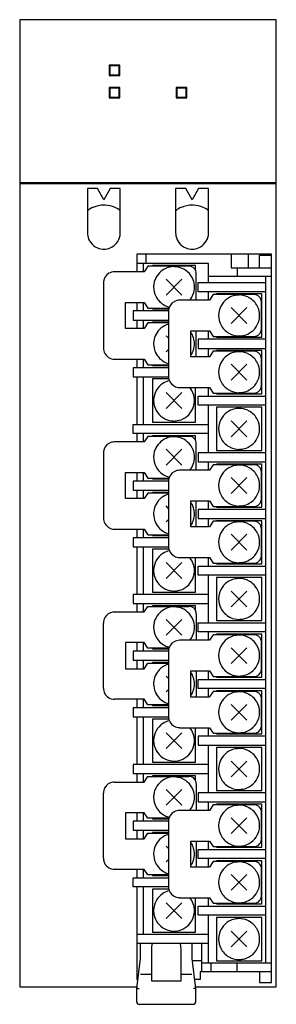
# Model space of a CAD drawing. Extents: x 0 to 35, y 0 to 132.
import ezdxf

# ---------------------------------------------------------------- set-up
doc = ezdxf.new("R2010")
doc.units = 0
doc.layers.add('DEFAULT_255_2_778', color=255, linetype='CONTINUOUS')

msp = doc.modelspace()

# ---------------------------------------------------------------- linework, layer by layer
at = {"layer": 'DEFAULT_255_2_778'}
for p, q in [((34.71, 132.11), (0.21, 132.11)), ((0.21, 132.11), (0.21, 2.11)), ((34.71, 2.11), (34.71, 132.11)), ((13.69, 126.01), (12.24, 126.01)), ((12.24, 126.01), (12.24, 124.61)), ((13.59, 125.91), (12.34, 125.91)), ((12.34, 125.91), (12.34, 124.71)), ((13.59, 124.71), (13.59, 125.91)), ((13.69, 124.61), (13.69, 126.01)), ((12.24, 124.61), (13.69, 124.61)), ((12.34, 124.71), (13.59, 124.71)), ((13.69, 123.01), (12.24, 123.01)), ((12.24, 123.01), (12.24, 121.61)), ((13.59, 122.91), (12.34, 122.91)), ((12.34, 122.91), (12.34, 121.71)), ((13.59, 121.71), (13.59, 122.91)), ((13.69, 121.61), (13.69, 123.01)), ((22.69, 123.01), (21.24, 123.01)), ((21.24, 123.01), (21.24, 121.61)), ((22.59, 122.91), (21.34, 122.91)), ((21.34, 122.91), (21.34, 121.71)), ((22.59, 121.71), (22.59, 122.91)), ((22.69, 121.61), (22.69, 123.01)), ((12.24, 121.61), (13.69, 121.61)), ((12.34, 121.71), (13.59, 121.71)), ((21.24, 121.61), (22.69, 121.61)), ((21.34, 121.71), (22.59, 121.71)), ((0.21, 110.21), (34.71, 110.21)), ((0.21, 110.11), (34.71, 110.11)), ((10.68, 109.41), (9.31, 109.41)), ((9.31, 109.41), (9.31, 103.48)), ((11.53, 107.91), (10.68, 109.41)), ((12.38, 109.41), (11.53, 107.91)), ((13.74, 109.41), (12.38, 109.41)), ((13.74, 103.48), (13.74, 109.41)), ((22.55, 109.41), (21.18, 109.41)), ((21.18, 109.41), (21.18, 103.48)), ((23.4, 107.91), (22.55, 109.41)), ((24.25, 109.41), (23.4, 107.91)), ((25.61, 109.41), (24.25, 109.41)), ((25.61, 103.48), (25.61, 109.41)), ((34.06, 100.58), (15.96, 100.58)), ((15.96, 100.58), (15.96, 98.22)), ((25.61, 99.36), (15.96, 99.36)), ((16.86, 98.22), (16.86, 99.36)), ((17.16, 100.58), (17.16, 99.36)), ((25.61, 96.77), (25.61, 99.36)), ((28.66, 100.58), (28.66, 98.78)), ((30.96, 98.78), (30.96, 100.58)), ((32.46, 98.78), (32.46, 100.48)), ((32.46, 100.48), (34.06, 100.48)), ((34.06, 2.71), (34.06, 100.58)), ((16.96, 98.22), (12.96, 98.22)), ((17.46, 98.97), (16.96, 98.22)), ((22.96, 98.97), (17.46, 98.97)), ((23.86, 99.06), (18.06, 99.06)), ((18.06, 99.06), (18.06, 98.97)), ((23.86, 98.41), (23.86, 99.06)), ((23.96, 94.41), (23.96, 97.97)), ((28.66, 98.78), (34.06, 98.78)), ((29.46, 98.78), (29.46, 97.58)), ((11.46, 96.72), (11.46, 87.98)), ((22.02, 95.1), (19.9, 97.23)), ((19.9, 95.1), (22.02, 97.23)), ((24.21, 95.55), (24.21, 96.77)), ((24.21, 96.77), (33.26, 96.77)), ((34.06, 97.58), (25.61, 97.58)), ((33.26, 97.58), (33.26, 5.33)), ((33.26, 95.55), (24.21, 95.55)), ((25.61, 94.41), (25.61, 95.55)), ((14.46, 90.6), (14.46, 94.1)), ((14.46, 94.1), (16.96, 94.1)), ((15.96, 94.1), (15.96, 92.96)), ((16.86, 92.96), (16.86, 94.1)), ((16.96, 94.1), (17.46, 93.35)), ((25.71, 94.41), (21.71, 94.41)), ((26.21, 95.16), (25.71, 94.41)), ((31.71, 95.16), (26.21, 95.16)), ((32.76, 95.25), (26.66, 95.25)), ((26.66, 95.25), (26.66, 95.16)), ((32.71, 90.54), (32.71, 94.16)), ((32.76, 89.45), (32.76, 95.25)), ((20.21, 92.96), (15.46, 92.96)), ((15.46, 92.96), (15.46, 91.74)), ((17.46, 93.35), (20.28, 93.35)), ((18.06, 93.35), (18.06, 93.26)), ((18.06, 93.26), (20.25, 93.26)), ((20.21, 92.91), (20.21, 84.17)), ((30.77, 91.29), (28.65, 93.42)), ((28.65, 91.29), (30.77, 93.42)), ((15.46, 91.74), (20.21, 91.74)), ((15.96, 91.74), (15.96, 90.6)), ((16.86, 90.6), (16.86, 91.74)), ((17.46, 91.35), (16.96, 90.6)), ((20.21, 91.35), (17.46, 91.35)), ((20.21, 91.44), (18.06, 91.44)), ((18.06, 91.44), (18.06, 91.35)), ((26.96, 92.35), (26.96, 92.35)), ((16.96, 90.6), (14.46, 90.6)), ((23.21, 86.79), (23.21, 90.29)), ((23.21, 90.29), (25.71, 90.29)), ((23.96, 86.79), (23.96, 90.29)), ((25.61, 89.15), (25.61, 90.29)), ((25.71, 90.29), (26.21, 89.54)), ((20.21, 89.29), (19.9, 89.61)), ((33.26, 89.15), (24.21, 89.15)), ((24.21, 89.15), (24.21, 87.93)), ((26.21, 89.54), (31.71, 89.54)), ((26.66, 89.54), (26.66, 89.45)), ((26.66, 89.45), (32.76, 89.45)), ((19.9, 87.48), (20.21, 87.79)), ((24.21, 87.93), (33.26, 87.93)), ((25.61, 86.79), (25.61, 87.93)), ((26.21, 87.55), (25.71, 86.8)), ((31.71, 87.55), (26.21, 87.55)), ((32.76, 87.63), (26.66, 87.63)), ((26.66, 87.63), (26.66, 87.54)), ((32.76, 81.83), (32.76, 87.63)), ((12.96, 86.48), (16.96, 86.48)), ((15.96, 86.48), (15.96, 85.34)), ((16.86, 85.34), (16.86, 86.48)), ((16.96, 86.48), (17.46, 85.73)), ((25.71, 86.79), (23.21, 86.79)), ((32.71, 82.92), (32.71, 86.55)), ((20.21, 85.34), (15.46, 85.34)), ((15.46, 85.34), (15.46, 84.12)), ((17.46, 85.73), (20.21, 85.73)), ((18.06, 85.73), (18.06, 85.64)), ((18.06, 85.64), (20.21, 85.64)), ((26.96, 84.73), (26.96, 84.73)), ((30.77, 83.67), (28.65, 85.8)), ((28.65, 83.67), (30.77, 85.8)), ((15.46, 84.12), (20.21, 84.12)), ((15.96, 84.12), (15.96, 77.72)), ((16.86, 77.72), (16.86, 84.12)), ((20.25, 83.82), (18.06, 83.82)), ((18.06, 83.82), (18.06, 78.02)), ((21.71, 82.67), (25.71, 82.67)), ((23.86, 78.02), (23.86, 82.67)), ((25.61, 81.53), (25.61, 82.67)), ((25.71, 82.67), (26.21, 81.92)), ((22.02, 79.86), (19.9, 81.99)), ((19.9, 79.86), (22.02, 81.99)), ((24.21, 80.31), (24.21, 81.53)), ((24.21, 81.53), (33.26, 81.53)), ((26.21, 81.92), (31.71, 81.92)), ((26.66, 81.92), (26.66, 81.83)), ((26.66, 81.83), (32.76, 81.83)), ((33.26, 80.31), (24.21, 80.31)), ((25.61, 73.91), (25.61, 80.31)), ((32.76, 80.01), (26.66, 80.01)), ((26.66, 80.01), (26.66, 74.21)), ((32.76, 74.21), (32.76, 80.01)), ((30.77, 76.05), (28.65, 78.18)), ((28.65, 76.05), (30.77, 78.18)), ((15.46, 76.5), (15.46, 77.72)), ((15.46, 77.72), (25.61, 77.72)), ((18.06, 78.02), (23.86, 78.02)), ((26.96, 77.11), (26.96, 77.11)), ((25.61, 76.5), (15.46, 76.5)), ((15.96, 76.5), (15.96, 75.36)), ((16.86, 75.36), (16.86, 76.5)), ((17.46, 76.11), (16.96, 75.36)), ((22.96, 76.11), (17.46, 76.11)), ((23.86, 76.2), (18.06, 76.2)), ((18.06, 76.2), (18.06, 76.11)), ((23.86, 75.55), (23.86, 76.2)), ((16.96, 75.36), (12.96, 75.36)), ((22.02, 72.24), (19.9, 74.37)), ((19.9, 72.24), (22.02, 74.37)), ((23.96, 71.55), (23.96, 75.11)), ((26.66, 74.21), (32.76, 74.21)), ((11.46, 73.86), (11.46, 65.12)), ((33.26, 73.91), (24.21, 73.91)), ((24.21, 73.91), (24.21, 72.69)), ((25.71, 71.55), (21.71, 71.55)), ((24.21, 72.69), (33.26, 72.69)), ((25.61, 71.55), (25.61, 72.69)), ((26.21, 72.3), (25.71, 71.55)), ((31.71, 72.3), (26.21, 72.3)), ((32.76, 72.39), (26.66, 72.39)), ((26.66, 72.39), (26.66, 72.3)), ((32.76, 66.59), (32.76, 72.39)), ((14.46, 67.74), (14.46, 71.24)), ((14.46, 71.24), (16.96, 71.24)), ((15.96, 71.24), (15.96, 70.1)), ((16.86, 70.1), (16.86, 71.24)), ((16.96, 71.24), (17.46, 70.49)), ((17.46, 70.49), (20.28, 70.49)), ((18.06, 70.49), (18.06, 70.4)), ((18.06, 70.4), (20.25, 70.4)), ((30.77, 68.43), (28.65, 70.56)), ((28.65, 68.43), (30.77, 70.56)), ((32.71, 67.68), (32.71, 71.3)), ((20.21, 70.1), (15.46, 70.1)), ((15.46, 70.1), (15.46, 68.88)), ((15.46, 68.88), (20.21, 68.88)), ((15.96, 68.88), (15.96, 67.74)), ((16.86, 67.74), (16.86, 68.88)), ((20.21, 70.05), (20.21, 61.31)), ((26.96, 69.49), (26.96, 69.49)), ((16.96, 67.74), (14.46, 67.74)), ((17.46, 68.49), (16.96, 67.74)), ((20.21, 68.49), (17.46, 68.49)), ((20.21, 68.58), (18.06, 68.58)), ((18.06, 68.58), (18.06, 68.49)), ((20.21, 66.43), (19.9, 66.75)), ((23.21, 63.93), (23.21, 67.43)), ((23.21, 67.43), (25.71, 67.43)), ((23.96, 63.93), (23.96, 67.43)), ((33.26, 66.29), (24.21, 66.29)), ((24.21, 66.29), (24.21, 65.07)), ((25.61, 66.29), (25.61, 67.43)), ((25.71, 67.43), (26.21, 66.68)), ((26.21, 66.68), (31.71, 66.68)), ((26.66, 66.68), (26.66, 66.59)), ((26.66, 66.59), (32.76, 66.59)), ((19.9, 64.62), (20.21, 64.93)), ((24.21, 65.07), (33.26, 65.07)), ((25.61, 63.93), (25.61, 65.07)), ((12.96, 63.62), (16.96, 63.62)), ((15.96, 63.62), (15.96, 62.48)), ((16.86, 62.48), (16.86, 63.62)), ((16.96, 63.62), (17.46, 62.87)), ((25.71, 63.93), (23.21, 63.93)), ((26.21, 64.69), (25.71, 63.94)), ((31.71, 64.69), (26.21, 64.69)), ((32.76, 64.77), (26.66, 64.77)), ((26.66, 64.77), (26.66, 64.68)), ((32.71, 60.06), (32.71, 63.69)), ((32.76, 58.97), (32.76, 64.77)), ((20.21, 62.48), (15.46, 62.48)), ((15.46, 62.48), (15.46, 61.26)), ((17.46, 62.87), (20.21, 62.87)), ((18.06, 62.87), (18.06, 62.78)), ((18.06, 62.78), (20.21, 62.78)), ((30.77, 60.81), (28.65, 62.94)), ((28.65, 60.81), (30.77, 62.94)), ((15.46, 61.26), (20.21, 61.26)), ((15.96, 61.26), (15.96, 54.86)), ((16.86, 54.86), (16.86, 61.26)), ((20.25, 60.96), (18.06, 60.96)), ((18.06, 60.96), (18.06, 55.16)), ((26.96, 61.87), (26.96, 61.87)), ((21.71, 59.81), (25.71, 59.81)), ((23.86, 55.16), (23.86, 59.81)), ((25.61, 58.67), (25.61, 59.81)), ((25.71, 59.81), (26.21, 59.06)), ((22.02, 57), (19.9, 59.13)), ((19.9, 57), (22.02, 59.13)), ((24.21, 57.45), (24.21, 58.67)), ((24.21, 58.67), (33.26, 58.67)), ((26.21, 59.06), (31.71, 59.06)), ((26.66, 59.06), (26.66, 58.97)), ((26.66, 58.97), (32.76, 58.97)), ((33.26, 57.45), (24.21, 57.45)), ((25.61, 51.05), (25.61, 57.45)), ((32.76, 57.15), (26.66, 57.15)), ((26.66, 57.15), (26.66, 51.35)), ((32.76, 51.35), (32.76, 57.15)), ((25.61, 54.86), (15.46, 54.86)), ((15.46, 54.86), (15.46, 53.64)), ((18.06, 55.16), (23.86, 55.16)), ((30.77, 53.19), (28.65, 55.32)), ((28.65, 53.19), (30.77, 55.32)), ((15.46, 53.64), (25.61, 53.64)), ((15.96, 53.64), (15.96, 52.5)), ((16.86, 52.5), (16.86, 53.64)), ((16.96, 52.5), (17.46, 53.25)), ((17.46, 53.25), (22.96, 53.25)), ((23.86, 53.34), (18.06, 53.34)), ((18.06, 53.34), (18.06, 53.25)), ((23.86, 52.69), (23.86, 53.34)), ((26.96, 54.25), (26.96, 54.25)), ((12.96, 52.5), (16.96, 52.5)), ((23.96, 52.25), (23.96, 48.69)), ((11.46, 42.26), (11.46, 51)), ((22.02, 49.38), (19.9, 51.51)), ((19.9, 49.38), (22.02, 51.51)), ((24.21, 49.83), (24.21, 51.05)), ((24.21, 51.05), (33.26, 51.05)), ((26.66, 51.35), (32.76, 51.35)), ((33.26, 49.83), (24.21, 49.83)), ((25.61, 48.69), (25.61, 49.83)), ((26.21, 49.44), (25.71, 48.69)), ((31.71, 49.44), (26.21, 49.44)), ((32.76, 49.53), (26.66, 49.53)), ((26.66, 49.53), (26.66, 49.44)), ((32.76, 43.73), (32.76, 49.53)), ((16.96, 48.38), (14.46, 48.38)), ((14.46, 48.38), (14.46, 44.88)), ((15.96, 48.38), (15.96, 47.24)), ((16.86, 47.24), (16.86, 48.38)), ((17.46, 47.63), (16.96, 48.38)), ((25.71, 48.69), (21.71, 48.69)), ((30.77, 45.57), (28.65, 47.7)), ((28.65, 45.57), (30.77, 47.7)), ((32.71, 44.82), (32.71, 48.44)), ((20.21, 47.24), (15.46, 47.24)), ((15.46, 47.24), (15.46, 46.02)), ((20.28, 47.63), (17.46, 47.63)), ((18.06, 47.63), (18.06, 47.54)), ((18.06, 47.54), (20.25, 47.54)), ((20.21, 47.19), (20.21, 38.45)), ((26.96, 46.63), (26.96, 46.63)), ((15.46, 46.02), (20.21, 46.02)), ((15.96, 46.02), (15.96, 44.88)), ((16.86, 44.88), (16.86, 46.02)), ((16.96, 44.88), (17.46, 45.63)), ((17.46, 45.63), (20.21, 45.63)), ((20.21, 45.72), (18.06, 45.72)), ((18.06, 45.72), (18.06, 45.63)), ((14.46, 44.88), (16.96, 44.88)), ((20.21, 43.57), (19.9, 43.89)), ((23.21, 41.07), (23.21, 44.57)), ((23.21, 44.57), (25.71, 44.57)), ((23.96, 44.57), (23.96, 41.07)), ((25.61, 43.43), (25.61, 44.57)), ((25.71, 44.57), (26.21, 43.82)), ((26.21, 43.82), (31.71, 43.82)), ((26.66, 43.82), (26.66, 43.73)), ((26.66, 43.73), (32.76, 43.73)), ((24.21, 42.21), (24.21, 43.43)), ((24.21, 43.43), (33.26, 43.43)), ((19.9, 41.76), (20.21, 42.07)), ((25.71, 41.07), (23.21, 41.07)), ((33.26, 42.21), (24.21, 42.21)), ((25.61, 41.07), (25.61, 42.21)), ((26.21, 41.83), (25.71, 41.08)), ((31.71, 41.83), (26.21, 41.83)), ((32.76, 41.91), (26.66, 41.91)), ((26.66, 41.91), (26.66, 41.82)), ((32.76, 36.11), (32.76, 41.91)), ((16.96, 40.76), (12.96, 40.76)), ((15.96, 40.76), (15.96, 39.62)), ((16.86, 39.62), (16.86, 40.76)), ((17.46, 40.01), (16.96, 40.76)), ((20.21, 40.01), (17.46, 40.01)), ((18.06, 40.01), (18.06, 39.92)), ((18.06, 39.92), (20.21, 39.92)), ((30.77, 37.95), (28.65, 40.08)), ((28.65, 37.95), (30.77, 40.08)), ((32.71, 37.2), (32.71, 40.83)), ((20.21, 39.62), (15.46, 39.62)), ((15.46, 39.62), (15.46, 38.4)), ((15.46, 38.4), (20.21, 38.4)), ((15.96, 38.4), (15.96, 32)), ((16.86, 32), (16.86, 38.4)), ((26.96, 39.01), (26.96, 39.01)), ((20.25, 38.1), (18.06, 38.1)), ((18.06, 38.1), (18.06, 32.3)), ((22.02, 34.14), (19.9, 36.27)), ((19.9, 34.14), (22.02, 36.27)), ((21.71, 36.95), (25.71, 36.95)), ((23.86, 32.3), (23.86, 36.95)), ((33.26, 35.81), (24.21, 35.81)), ((24.21, 35.81), (24.21, 34.59)), ((25.61, 35.81), (25.61, 36.95)), ((25.71, 36.95), (26.21, 36.2)), ((26.21, 36.2), (31.71, 36.2)), ((26.66, 36.2), (26.66, 36.11)), ((26.66, 36.11), (32.76, 36.11)), ((24.21, 34.59), (33.26, 34.59)), ((25.61, 28.19), (25.61, 34.59)), ((26.66, 34.29), (26.66, 28.49)), ((32.76, 34.29), (26.66, 34.29)), ((32.76, 28.49), (32.76, 34.29)), ((25.61, 32), (15.46, 32)), ((15.46, 32), (15.46, 30.78)), ((18.06, 32.3), (23.86, 32.3)), ((30.77, 30.33), (28.65, 32.46)), ((28.65, 30.33), (30.77, 32.46)), ((15.46, 30.78), (25.61, 30.78)), ((15.96, 30.78), (15.96, 29.64)), ((16.86, 29.64), (16.86, 30.78)), ((23.86, 30.48), (18.06, 30.48)), ((18.06, 30.48), (18.06, 30.39)), ((23.86, 29.83), (23.86, 30.48)), ((26.96, 31.39), (26.96, 31.39)), ((12.96, 29.64), (16.96, 29.64)), ((16.96, 29.64), (17.46, 30.39)), ((17.46, 30.39), (22.96, 30.39)), ((23.96, 29.39), (23.96, 25.83)), ((11.46, 19.4), (11.46, 28.14)), ((22.02, 26.52), (19.9, 28.65)), ((19.9, 26.52), (22.02, 28.65)), ((33.26, 28.19), (24.21, 28.19)), ((24.21, 28.19), (24.21, 26.97)), ((26.66, 28.49), (32.76, 28.49)), ((24.21, 26.97), (33.26, 26.97)), ((25.61, 25.83), (25.61, 26.97)), ((26.21, 26.58), (25.71, 25.83)), ((31.71, 26.58), (26.21, 26.58)), ((32.76, 26.67), (26.66, 26.67)), ((26.66, 26.67), (26.66, 26.58)), ((32.76, 20.87), (32.76, 26.67)), ((16.96, 25.52), (14.46, 25.52)), ((14.46, 25.52), (14.46, 22.02)), ((15.96, 25.52), (15.96, 24.38)), ((16.86, 24.38), (16.86, 25.52)), ((17.46, 24.77), (16.96, 25.52)), ((25.71, 25.83), (21.71, 25.83)), ((32.71, 21.96), (32.71, 25.58)), ((20.21, 24.38), (15.46, 24.38)), ((15.46, 24.38), (15.46, 23.16)), ((20.28, 24.77), (17.46, 24.77)), ((18.06, 24.77), (18.06, 24.68)), ((18.06, 24.68), (20.25, 24.68)), ((20.21, 24.33), (20.21, 15.59)), ((30.77, 22.71), (28.65, 24.84)), ((28.65, 22.71), (30.77, 24.84)), ((15.46, 23.16), (20.21, 23.16)), ((15.96, 23.16), (15.96, 22.02)), ((16.86, 22.02), (16.86, 23.16)), ((16.96, 22.02), (17.46, 22.77)), ((17.46, 22.77), (20.21, 22.77)), ((20.21, 22.86), (18.06, 22.86)), ((18.06, 22.86), (18.06, 22.77)), ((26.96, 23.77), (26.96, 23.77)), ((14.46, 22.02), (16.96, 22.02)), ((23.21, 18.21), (23.21, 21.71)), ((23.21, 21.71), (25.71, 21.71)), ((23.96, 21.71), (23.96, 18.21)), ((25.61, 20.57), (25.61, 21.71)), ((25.71, 21.71), (26.21, 20.96)), ((20.21, 20.71), (19.9, 21.03)), ((24.21, 19.35), (24.21, 20.57)), ((24.21, 20.57), (33.26, 20.57)), ((26.21, 20.96), (31.71, 20.96)), ((26.66, 20.96), (26.66, 20.87)), ((26.66, 20.87), (32.76, 20.87)), ((19.9, 18.9), (20.21, 19.21)), ((33.26, 19.35), (24.21, 19.35)), ((25.61, 18.21), (25.61, 19.35)), ((26.21, 18.97), (25.71, 18.22)), ((31.71, 18.97), (26.21, 18.97)), ((32.76, 19.05), (26.66, 19.05)), ((26.66, 19.05), (26.66, 18.96)), ((32.76, 13.25), (32.76, 19.05)), ((16.96, 17.9), (12.96, 17.9)), ((15.96, 17.9), (15.96, 16.76)), ((16.86, 16.76), (16.86, 17.9)), ((17.46, 17.15), (16.96, 17.9)), ((25.71, 18.21), (23.21, 18.21)), ((30.77, 15.09), (28.65, 17.22)), ((28.65, 15.09), (30.77, 17.22)), ((32.71, 14.34), (32.71, 17.97)), ((15.46, 15.54), (15.46, 16.76)), ((15.46, 16.76), (20.21, 16.76)), ((20.21, 17.15), (17.46, 17.15)), ((18.06, 17.15), (18.06, 17.06)), ((18.06, 17.06), (20.21, 17.06)), ((26.96, 16.15), (26.96, 16.15)), ((20.21, 15.54), (15.46, 15.54)), ((15.96, 15.54), (15.96, 3.11)), ((16.86, 9.14), (16.86, 15.54)), ((20.25, 15.24), (18.06, 15.24)), ((18.06, 15.24), (18.06, 9.44)), ((22.02, 11.28), (19.9, 13.41)), ((19.9, 11.28), (22.02, 13.41)), ((21.71, 14.09), (25.71, 14.09)), ((23.86, 9.44), (23.86, 14.09)), ((25.61, 12.95), (25.61, 14.09)), ((25.71, 14.09), (26.21, 13.34)), ((26.21, 13.34), (31.71, 13.34)), ((26.66, 13.34), (26.66, 13.25)), ((26.66, 13.25), (32.76, 13.25)), ((24.21, 11.73), (24.21, 12.95)), ((24.21, 12.95), (33.26, 12.95)), ((33.26, 11.73), (24.21, 11.73)), ((25.61, 5.33), (25.61, 11.73)), ((32.76, 11.43), (26.66, 11.43)), ((26.66, 11.43), (26.66, 5.63)), ((32.76, 5.63), (32.76, 11.43)), ((18.06, 9.44), (23.86, 9.44)), ((30.77, 7.47), (28.65, 9.6)), ((28.65, 7.47), (30.77, 9.6)), ((25.61, 9.14), (15.96, 9.14)), ((26.96, 8.53), (26.96, 8.53)), ((25.61, 7.92), (15.96, 7.92)), ((16.46, 5.91), (16.46, 7.92)), ((17.96, 7.14), (17.99, 7.54)), ((17.96, 2.86), (17.96, 7.14)), ((17.99, 7.54), (18.05, 7.92)), ((21.77, 7.92), (21.84, 7.54)), ((21.84, 7.54), (21.86, 7.14)), ((21.86, 7.14), (21.86, 2.86)), ((23.36, 7.92), (23.36, 5.91)), ((24.71, 4.11), (24.71, 7.92)), ((15.96, 1.91), (16.46, 5.92)), ((23.36, 5.92), (23.86, 1.91)), ((24.71, 5.63), (23.4, 5.63)), ((24.71, 5.33), (34.06, 5.33)), ((25.91, 5.33), (25.91, 4.11)), ((26.66, 5.63), (32.76, 5.63)), ((29.46, 4.11), (29.46, 5.33)), ((34.06, 4.11), (24.46, 4.11)), ((24.46, 4.11), (24.46, 3.11)), ((32.46, 4.11), (32.46, 2.71)), ((15.96, 3.11), (16.11, 3.11)), ((17.96, 3.76), (16.46, 3.76)), ((21.86, 2.86), (17.96, 2.86)), ((23.37, 3.76), (21.86, 3.76)), ((24.46, 3.11), (23.71, 3.11)), ((32.46, 2.71), (34.06, 2.71)), ((0.21, 2.11), (15.99, 2.11)), ((15.96, 2.11), (15.96, 1.91)), ((15.96, 0.06), (15.96, 1.91)), ((15.96, 1.91), (16.26, 1.9)), ((23.86, 1.91), (23.56, 1.9)), ((23.84, 2.11), (34.71, 2.11)), ((23.86, 2.11), (23.86, 0.06)), ((23.56, -0.24), (16.26, -0.24))]:
    msp.add_line(p, q, dxfattribs=at)
for centre, radius, start, end in [((11.55, 103.46), 3.73, 125.9082, 126.7733), ((11.53, 103.49), 3.7, 113.0532, 125.9238), ((11.53, 103.48), 3.7, 89.9858, 113.029), ((11.53, 103.47), 3.71, 87.4091, 90), ((11.53, 103.49), 3.7, 66.1003, 87.4228), ((11.53, 103.48), 3.7, 53.2088, 66.0774), ((23.42, 103.46), 3.73, 125.9082, 126.7733), ((23.4, 103.49), 3.7, 113.0532, 125.9238), ((23.4, 103.48), 3.7, 89.9858, 113.029), ((23.4, 103.47), 3.71, 87.4091, 90), ((23.4, 103.49), 3.7, 66.1003, 87.4228), ((23.4, 103.48), 3.7, 53.2088, 66.0774), ((11.52, 103.48), 2.21, 179.9256, 202.7261), ((11.51, 103.48), 2.23, 349.6853, 0.0253), ((23.39, 103.48), 2.21, 179.9256, 202.7261), ((23.38, 103.48), 2.23, 349.9567, 0.0241), ((11.53, 103.49), 2.22, 202.7724, 259.5639), ((11.52, 103.49), 2.22, 292.7724, 349.5639), ((23.4, 103.49), 2.22, 202.7724, 259.5639), ((23.39, 103.49), 2.22, 292.7793, 349.838), ((11.53, 103.5), 2.23, 259.6853, 270.0253), ((11.53, 103.48), 2.21, 269.9256, 292.7261), ((23.4, 103.5), 2.23, 259.6853, 270.0253), ((23.4, 103.48), 2.21, 269.9254, 292.7311), ((12.96, 96.72), 1.5, 119.7791, 172.1107), ((12.96, 96.73), 1.49, 89.924, 119.8167), ((20.97, 96.16), 2.75, 113.0281, 158.7421), ((20.96, 96.18), 2.74, 89.976, 113.0478), ((20.96, 96.16), 2.76, 89.4438, 90.0006), ((20.96, 96.13), 2.78, 85.5458, 89.4411), ((20.96, 96.15), 2.76, 75.6341, 85.5699), ((20.96, 96.16), 2.75, 20.7745, 75.5362), ((22.96, 97.97), 1, 45.0131, 89.9971), ((22.96, 97.97), 1, 0.0073, 44.9883), ((12.98, 96.72), 1.51, 172.2047, 180.0018), ((20.97, 96.16), 2.76, 158.8346, 171.1147), ((20.97, 96.17), 2.74, 359.9447, 20.7329), ((20.96, 96.16), 2.75, 176.6657, 179.9986), ((20.95, 96.16), 2.74, 180.0082, 206.4094), ((20.99, 96.16), 2.78, 171.0792, 176.6606), ((20.96, 96.16), 2.75, 320.481, 0.0024), ((20.96, 96.17), 2.75, 206.3432, 243.4632), ((21.71, 92.91), 1.5, 119.777, 172.1107), ((21.71, 92.92), 1.49, 89.9235, 119.8146), ((29.71, 92.36), 2.75, 119.9895, 146.3), ((29.71, 92.36), 2.75, 101.1959, 120.011), ((29.71, 92.35), 2.75, 89.9987, 101.1934), ((29.71, 92.36), 2.75, 65.2409, 90.0088), ((29.71, 92.35), 2.75, 59.9983, 65.235), ((29.71, 92.36), 2.75, 26.2838, 60.0068), ((31.71, 94.16), 1, 45.0076, 89.9968), ((31.71, 94.16), 1, 359.9973, 44.9983), ((20.96, 96.17), 2.75, 243.5387, 256.6702), ((21.73, 92.91), 1.51, 172.2045, 180.0019), ((29.71, 92.36), 2.75, 146.2823, 180.0075), ((29.71, 92.36), 2.75, 359.9885, 26.3012), ((29.71, 92.35), 2.75, 179.988, 206.2999), ((29.71, 92.35), 2.75, 326.2835, 0.0082), ((20.96, 88.54), 2.75, 129.7817, 172.7212), ((20.96, 88.55), 2.74, 105.797, 129.7932), ((20.96, 88.54), 2.75, 0.0032, 35.101), ((29.71, 92.35), 2.75, 206.2828, 240.0069), ((29.71, 92.35), 2.75, 299.9895, 326.3007), ((31.71, 90.54), 1, 315.0017, 0.0027), ((20.97, 88.55), 2.76, 172.7615, 180.0076), ((29.71, 92.36), 2.75, 239.9983, 245.235), ((29.71, 92.35), 2.75, 245.2409, 270.0088), ((29.71, 92.36), 2.75, 269.9987, 281.1934), ((29.71, 92.35), 2.75, 281.1959, 300.011), ((31.71, 90.54), 1, 270.0032, 314.9924), ((12.96, 87.98), 1.49, 179.9243, 209.8591), ((20.96, 88.54), 2.74, 179.9656, 203.967), ((20.96, 88.55), 2.75, 203.9571, 246.8932), ((20.96, 88.54), 2.75, 324.8995, 359.9983), ((29.71, 84.74), 2.75, 101.1959, 120.011), ((29.71, 84.73), 2.75, 89.9987, 101.1934), ((29.71, 84.74), 2.75, 65.2409, 90.0088), ((31.71, 86.55), 1, 44.9918, 89.9988), ((12.96, 87.99), 1.5, 209.8191, 262.1196), ((12.96, 88), 1.51, 262.2151, 270.0087), ((29.71, 84.74), 2.75, 146.2823, 180.0075), ((29.71, 84.74), 2.75, 119.9895, 146.3), ((29.71, 84.73), 2.75, 59.9983, 65.235), ((29.71, 84.74), 2.75, 26.2838, 60.0068), ((31.71, 86.55), 1, 359.989, 45.0066), ((20.96, 88.55), 2.76, 246.9324, 254.1768), ((29.71, 84.73), 2.75, 179.988, 206.2999), ((29.71, 84.73), 2.75, 326.2835, 0.0082), ((29.71, 84.74), 2.75, 359.9885, 26.3012), ((20.96, 80.93), 2.74, 103.3089, 122.7754), ((21.71, 84.17), 1.49, 179.9242, 209.8597), ((21.71, 84.18), 1.5, 209.8206, 262.1217), ((29.71, 84.73), 2.75, 206.2828, 240.0069), ((20.97, 80.92), 2.75, 122.8309, 178.5377), ((21.71, 84.19), 1.51, 262.2159, 270.0087), ((20.96, 80.92), 2.75, 359.9994, 39.525), ((29.71, 84.74), 2.75, 239.9983, 245.235), ((29.71, 84.73), 2.75, 245.2409, 270.0088), ((29.71, 84.73), 2.75, 281.1959, 300.011), ((29.71, 84.73), 2.75, 299.9895, 326.3007), ((31.71, 82.93), 1, 270.0031, 314.9924), ((31.71, 82.92), 1, 315.0017, 0.0027), ((20.95, 80.93), 2.74, 178.6177, 180.0002), ((20.97, 80.93), 2.76, 180.0053, 186.0514), ((20.95, 80.92), 2.76, 350.0885, 0.0201), ((29.71, 84.74), 2.75, 269.9987, 281.1934), ((21, 80.93), 2.79, 186.0469, 188.9077), ((20.96, 80.92), 2.74, 188.8478, 208.9246), ((20.96, 80.93), 2.75, 208.9776, 264.0159), ((20.96, 80.93), 2.75, 295.2298, 349.9957), ((29.71, 77.12), 2.75, 119.9895, 146.3), ((29.71, 77.12), 2.75, 101.1959, 120.011), ((29.71, 77.11), 2.75, 89.9987, 101.1934), ((29.71, 77.12), 2.75, 65.2409, 90.0088), ((29.71, 77.11), 2.75, 59.9983, 65.235), ((29.71, 77.12), 2.75, 26.2838, 60.0068), ((20.96, 80.92), 2.75, 264.0978, 270.005), ((20.96, 80.95), 2.78, 270.0032, 273.8961), ((20.96, 80.97), 2.79, 273.8921, 274.4495), ((20.97, 80.92), 2.74, 274.3894, 295.1837), ((29.71, 77.12), 2.75, 146.2823, 180.0075), ((29.71, 77.12), 2.75, 359.9885, 26.3012), ((29.71, 77.11), 2.75, 179.988, 206.2999), ((29.71, 77.11), 2.75, 326.2835, 0.0082), ((20.97, 73.3), 2.75, 113.0281, 158.7421), ((20.96, 73.32), 2.74, 89.976, 113.0478), ((20.96, 73.3), 2.76, 89.4438, 90.0006), ((20.96, 73.27), 2.78, 85.5458, 89.4411), ((20.96, 73.29), 2.76, 75.6341, 85.5699), ((20.96, 73.3), 2.75, 20.7745, 75.5362), ((22.96, 75.11), 1, 45.0031, 90.007), ((22.96, 75.11), 1, 359.999, 44.9966), ((29.71, 77.11), 2.75, 206.2828, 240.0069), ((29.71, 77.11), 2.75, 299.9895, 326.3007), ((12.96, 73.86), 1.5, 119.8236, 172.1186), ((12.96, 73.87), 1.49, 89.9239, 119.8608), ((20.97, 73.3), 2.76, 158.8346, 171.1147), ((20.97, 73.31), 2.74, 359.9447, 20.7329), ((29.71, 77.12), 2.75, 239.9983, 245.235), ((29.71, 77.11), 2.75, 245.2409, 270.0088), ((29.71, 77.12), 2.75, 269.9987, 281.1934), ((29.71, 77.11), 2.75, 281.1959, 300.011), ((12.98, 73.86), 1.51, 172.211, 180.0019), ((20.96, 73.3), 2.75, 176.6657, 179.9986), ((20.95, 73.3), 2.74, 180.0082, 206.4094), ((20.99, 73.3), 2.78, 171.0792, 176.6606), ((20.96, 73.3), 2.75, 320.481, 0.0024), ((20.96, 73.31), 2.75, 206.3432, 243.4632), ((21.71, 70.06), 1.49, 89.9235, 119.8146), ((29.71, 69.5), 2.75, 119.9895, 146.3), ((29.71, 69.5), 2.75, 101.1959, 120.011), ((29.71, 69.49), 2.75, 89.9987, 101.1934), ((29.71, 69.5), 2.75, 65.2409, 90.0088), ((29.71, 69.49), 2.75, 59.9983, 65.235), ((29.71, 69.5), 2.75, 26.2838, 60.0068), ((31.71, 71.3), 1, 45.0076, 89.9968), ((31.71, 71.3), 1, 359.9973, 44.9983), ((20.96, 73.31), 2.75, 243.5387, 256.6702), ((21.73, 70.05), 1.51, 172.2045, 180.0019), ((21.71, 70.05), 1.5, 119.777, 172.1107), ((29.71, 69.5), 2.75, 146.2823, 180.0075), ((29.71, 69.5), 2.75, 359.9885, 26.3012), ((29.71, 69.49), 2.75, 179.988, 206.2999), ((29.71, 69.49), 2.75, 326.2835, 0.0082), ((20.96, 65.68), 2.75, 129.7817, 172.7212), ((20.96, 65.69), 2.74, 105.797, 129.7932), ((29.71, 69.49), 2.75, 206.2828, 240.0069), ((29.71, 69.49), 2.75, 299.9895, 326.3007), ((31.71, 67.68), 1, 315.0017, 0.0027), ((20.96, 65.68), 2.75, 0.0032, 35.101), ((29.71, 69.5), 2.75, 239.9983, 245.235), ((29.71, 69.49), 2.75, 245.2409, 270.0088), ((29.71, 69.5), 2.75, 269.9987, 281.1934), ((29.71, 69.49), 2.75, 281.1959, 300.011), ((31.71, 67.68), 1, 270.0032, 314.9924), ((12.96, 65.12), 1.49, 179.924, 209.8167), ((20.97, 65.69), 2.76, 172.7615, 180.0076), ((20.96, 65.68), 2.74, 179.9656, 203.967), ((20.96, 65.68), 2.75, 324.8995, 359.9983), ((12.96, 65.13), 1.5, 209.7791, 262.1107), ((12.96, 65.14), 1.51, 262.2047, 270.0018), ((20.96, 65.69), 2.75, 203.9571, 246.8932), ((29.71, 61.88), 2.75, 119.9895, 146.3), ((29.71, 61.88), 2.75, 101.1959, 120.011), ((29.71, 61.87), 2.75, 89.9987, 101.1934), ((29.71, 61.88), 2.75, 65.2409, 90.0088), ((29.71, 61.87), 2.75, 59.9983, 65.235), ((29.71, 61.88), 2.75, 26.2838, 60.0068), ((31.71, 63.69), 1, 44.9918, 89.9988), ((31.71, 63.69), 1, 359.989, 45.0066), ((20.96, 65.69), 2.76, 246.9324, 254.1768), ((29.71, 61.88), 2.75, 146.2823, 180.0075), ((29.71, 61.88), 2.75, 359.9885, 26.3012), ((21.71, 61.31), 1.49, 179.9242, 209.8597), ((29.71, 61.87), 2.75, 179.988, 206.2999), ((29.71, 61.87), 2.75, 326.2835, 0.0082), ((20.97, 58.06), 2.75, 122.8309, 178.5377), ((20.96, 58.07), 2.74, 103.3089, 122.7754), ((21.71, 61.32), 1.5, 209.8206, 262.1217), ((21.71, 61.33), 1.51, 262.2159, 270.0087), ((20.96, 58.06), 2.75, 359.9994, 39.525), ((29.71, 61.87), 2.75, 206.2828, 240.0069), ((29.71, 61.87), 2.75, 299.9895, 326.3007), ((31.71, 60.06), 0.998, 311.5024, 358.2722), ((31.69, 60.06), 1.02, 358.241, 0.0006), ((29.71, 61.88), 2.75, 239.9983, 245.235), ((29.71, 61.87), 2.75, 245.2409, 270.0088), ((29.71, 61.88), 2.75, 269.9987, 281.1934), ((29.71, 61.87), 2.75, 281.1959, 300.011), ((31.71, 60.06), 0.996, 269.9146, 311.6422), ((20.95, 58.07), 2.74, 178.6177, 180.0002), ((20.97, 58.07), 2.76, 180.0053, 186.0514), ((21, 58.07), 2.79, 186.0469, 188.9077), ((20.96, 58.06), 2.74, 188.8478, 208.9246), ((20.96, 58.07), 2.75, 295.2298, 349.9957), ((20.95, 58.06), 2.76, 350.0885, 0.0201), ((29.71, 54.26), 2.75, 101.1959, 120.011), ((29.71, 54.25), 2.75, 89.9987, 101.1934), ((29.71, 54.26), 2.75, 65.2409, 90.0088), ((20.96, 58.07), 2.75, 208.9776, 264.0159), ((29.71, 54.26), 2.75, 146.2823, 180.0075), ((29.71, 54.26), 2.75, 119.9895, 146.3), ((29.71, 54.25), 2.75, 59.9983, 65.235), ((29.71, 54.26), 2.75, 26.2838, 60.0068), ((20.96, 58.06), 2.75, 264.0978, 270.005), ((20.96, 58.09), 2.78, 270.0032, 273.8961), ((20.96, 58.11), 2.79, 273.8921, 274.4495), ((20.97, 58.06), 2.74, 274.3894, 295.1837), ((29.71, 54.26), 2.75, 359.9885, 26.3012), ((20.97, 50.44), 2.75, 113.0281, 158.7421), ((20.96, 50.46), 2.74, 89.976, 113.0478), ((20.96, 50.44), 2.76, 89.4438, 90.0006), ((20.96, 50.41), 2.78, 85.5458, 89.4411), ((20.96, 50.43), 2.76, 75.6341, 85.5699), ((20.96, 50.44), 2.75, 20.7745, 75.5362), ((22.96, 52.26), 0.996, 48.3575, 90.0831), ((22.96, 52.26), 0.998, 1.7327, 48.5018), ((29.71, 54.25), 2.75, 179.988, 206.2999), ((29.71, 54.25), 2.75, 206.2828, 240.0069), ((29.71, 54.25), 2.75, 326.2835, 0.0082), ((12.96, 51.01), 1.49, 150.1833, 180.076), ((12.96, 51), 1.5, 97.8893, 150.2209), ((12.96, 50.99), 1.51, 89.9982, 97.7953), ((22.94, 52.25), 1.02, 359.9995, 1.7593), ((29.71, 54.26), 2.75, 239.9983, 245.235), ((29.71, 54.25), 2.75, 245.2409, 270.0088), ((29.71, 54.25), 2.75, 281.1959, 300.011), ((29.71, 54.25), 2.75, 299.9895, 326.3007), ((20.96, 50.44), 2.75, 176.6657, 179.9986), ((20.95, 50.44), 2.74, 180.0082, 206.4094), ((20.99, 50.44), 2.78, 171.0792, 176.6606), ((20.97, 50.44), 2.76, 158.8346, 171.1147), ((20.96, 50.44), 2.75, 320.481, 0.0024), ((20.97, 50.45), 2.74, 359.9447, 20.7329), ((29.71, 54.26), 2.75, 269.9987, 281.1934), ((20.96, 50.45), 2.75, 206.3432, 243.4632), ((29.71, 46.64), 2.75, 119.9853, 146.3015), ((29.71, 46.64), 2.75, 101.1959, 120.011), ((29.71, 46.63), 2.75, 89.9987, 101.1934), ((29.71, 46.64), 2.75, 65.2409, 90.0088), ((29.71, 46.63), 2.75, 59.9983, 65.235), ((29.71, 46.64), 2.75, 26.2817, 60.0105), ((31.71, 48.43), 1.02, 88.241, 90.0006), ((31.71, 48.45), 0.998, 41.4994, 88.27), ((31.72, 48.45), 0.996, 359.9169, 41.6421), ((20.96, 50.45), 2.75, 243.5387, 256.6702), ((21.71, 47.19), 1.5, 119.7784, 172.1113), ((21.71, 47.2), 1.49, 89.9168, 119.815), ((29.71, 46.64), 2.75, 146.2833, 180.0074), ((29.71, 46.64), 2.75, 359.9887, 26.3003), ((21.73, 47.19), 1.51, 172.2046, 180.0018), ((29.71, 46.63), 2.75, 179.988, 206.2999), ((29.71, 46.63), 2.75, 326.2835, 0.0082), ((20.96, 42.83), 2.74, 105.797, 129.7932), ((29.71, 46.63), 2.75, 206.2828, 240.0069), ((29.71, 46.63), 2.75, 299.9895, 326.3007), ((20.96, 42.82), 2.75, 129.7817, 172.7212), ((20.96, 42.82), 2.75, 0.0032, 35.101), ((29.71, 46.64), 2.75, 239.9983, 245.235), ((29.71, 46.63), 2.75, 245.2409, 270.0088), ((29.71, 46.64), 2.75, 269.9987, 281.1934), ((29.71, 46.63), 2.75, 281.1959, 300.011), ((31.71, 44.82), 0.996, 269.916, 311.6459), ((31.71, 44.82), 0.998, 311.5036, 358.2692), ((31.69, 44.82), 1.02, 358.2407, 0.0005), ((20.97, 42.83), 2.76, 172.7615, 180.0076), ((20.96, 42.82), 2.74, 179.9656, 203.967), ((20.96, 42.82), 2.75, 324.8995, 359.9983), ((12.98, 42.26), 1.51, 179.9982, 187.7952), ((12.96, 42.27), 1.5, 187.8886, 240.2195), ((20.96, 42.83), 2.75, 203.9571, 246.8932), ((29.71, 39.02), 2.75, 119.9895, 146.3), ((29.71, 39.02), 2.75, 101.1959, 120.011), ((29.71, 39.01), 2.75, 89.9987, 101.1934), ((29.71, 39.02), 2.75, 65.2409, 90.0088), ((29.71, 39.01), 2.75, 59.9983, 65.235), ((29.71, 39.02), 2.75, 26.2838, 60.0068), ((31.71, 40.81), 1.02, 88.241, 90.0006), ((31.71, 40.83), 0.998, 41.4971, 88.2702), ((31.72, 40.83), 0.997, 359.9155, 41.6388), ((12.96, 42.26), 1.49, 240.1829, 270.0827), ((20.96, 42.83), 2.76, 246.9324, 254.1768), ((29.71, 39.02), 2.75, 146.2823, 180.0075), ((29.71, 39.02), 2.75, 359.9885, 26.3012), ((21.71, 38.45), 1.49, 179.9242, 209.8597), ((29.71, 39.01), 2.75, 179.988, 206.2999), ((29.71, 39.01), 2.75, 326.2835, 0.0082), ((20.97, 35.2), 2.75, 122.8309, 178.5377), ((20.96, 35.21), 2.74, 103.3089, 122.7754), ((21.71, 38.46), 1.5, 209.8206, 262.1217), ((29.71, 39.01), 2.75, 206.2828, 240.0069), ((29.71, 39.01), 2.75, 299.9895, 326.3007), ((31.71, 37.2), 0.998, 311.5036, 358.2692), ((31.69, 37.2), 1.02, 358.2407, 0.0005), ((21.71, 38.47), 1.51, 262.2159, 270.0087), ((20.96, 35.2), 2.75, 359.9994, 39.525), ((29.71, 39.02), 2.75, 239.9983, 245.235), ((29.71, 39.01), 2.75, 245.2409, 270.0088), ((29.71, 39.02), 2.75, 269.9987, 281.1934), ((29.71, 39.01), 2.75, 281.1959, 300.011), ((31.71, 37.2), 0.996, 269.916, 311.6459), ((20.95, 35.21), 2.74, 178.6177, 180.0002), ((20.97, 35.21), 2.76, 180.0053, 186.0514), ((21, 35.21), 2.79, 186.0469, 188.9077), ((20.96, 35.2), 2.74, 188.8478, 208.9246), ((20.96, 35.21), 2.75, 295.2298, 349.9957), ((20.95, 35.2), 2.76, 350.0885, 0.0201), ((20.96, 35.21), 2.75, 208.9776, 264.0159), ((29.71, 31.4), 2.75, 119.9895, 146.3), ((29.71, 31.4), 2.75, 101.1959, 120.011), ((29.71, 31.39), 2.75, 89.9987, 101.1934), ((29.71, 31.4), 2.75, 65.2409, 90.0088), ((29.71, 31.39), 2.75, 59.9983, 65.235), ((29.71, 31.4), 2.75, 26.2838, 60.0068), ((20.96, 35.2), 2.75, 264.0978, 270.005), ((20.96, 35.23), 2.78, 270.0032, 273.8961), ((20.96, 35.25), 2.79, 273.8921, 274.4495), ((20.97, 35.2), 2.74, 274.3894, 295.1837), ((29.71, 31.4), 2.75, 146.2823, 180.0075), ((29.71, 31.4), 2.75, 359.9885, 26.3012), ((29.71, 31.39), 2.75, 179.988, 206.2999), ((29.71, 31.39), 2.75, 326.2835, 0.0082), ((12.96, 28.14), 1.5, 97.8893, 150.2209), ((12.96, 28.13), 1.51, 89.9982, 97.7953), ((20.97, 27.58), 2.75, 113.0281, 158.7421), ((20.96, 27.6), 2.74, 89.976, 113.0478), ((20.96, 27.58), 2.76, 89.4438, 90.0006), ((20.96, 27.55), 2.78, 85.5458, 89.4411), ((20.96, 27.57), 2.76, 75.6341, 85.5699), ((20.96, 27.58), 2.75, 20.7745, 75.5362), ((22.96, 29.4), 0.996, 48.3575, 90.0831), ((22.96, 29.4), 0.998, 1.7327, 48.5018), ((22.94, 29.39), 1.02, 359.9995, 1.7593), ((29.71, 31.39), 2.75, 206.2828, 240.0069), ((29.71, 31.39), 2.75, 299.9895, 326.3007), ((12.96, 28.15), 1.49, 150.1833, 180.076), ((20.99, 27.58), 2.78, 171.0792, 176.6606), ((20.97, 27.58), 2.76, 158.8346, 171.1147), ((20.97, 27.59), 2.74, 359.9447, 20.7329), ((29.71, 31.4), 2.75, 239.9983, 245.235), ((29.71, 31.39), 2.75, 245.2409, 270.0088), ((29.71, 31.4), 2.75, 269.9987, 281.1934), ((29.71, 31.39), 2.75, 281.1959, 300.011), ((20.96, 27.58), 2.75, 176.6657, 179.9986), ((20.95, 27.58), 2.74, 180.0082, 206.4094), ((20.96, 27.58), 2.75, 320.481, 0.0024), ((29.71, 23.78), 2.75, 101.1959, 120.011), ((29.71, 23.77), 2.75, 89.9987, 101.1934), ((29.71, 23.78), 2.75, 65.2409, 90.0088), ((31.71, 25.57), 1.02, 88.241, 90.0006), ((31.71, 25.59), 0.998, 41.4994, 88.27), ((20.96, 27.59), 2.75, 206.3432, 243.4632), ((21.71, 24.33), 1.5, 119.7784, 172.1113), ((21.71, 24.34), 1.49, 89.9168, 119.815), ((29.71, 23.78), 2.75, 146.2823, 180.0075), ((29.71, 23.78), 2.75, 119.9895, 146.3), ((29.71, 23.77), 2.75, 59.9983, 65.235), ((29.71, 23.78), 2.75, 26.2838, 60.0068), ((31.72, 25.59), 0.996, 359.9169, 41.6421), ((20.96, 27.59), 2.75, 243.5387, 256.6702), ((21.73, 24.33), 1.51, 172.2046, 180.0018), ((29.71, 23.78), 2.75, 359.9885, 26.3012), ((20.96, 19.97), 2.74, 105.797, 129.7932), ((29.71, 23.77), 2.75, 179.988, 206.2999), ((29.71, 23.77), 2.75, 206.2828, 240.0069), ((29.71, 23.77), 2.75, 326.2835, 0.0082), ((20.96, 19.96), 2.75, 129.7817, 172.7212), ((20.96, 19.96), 2.75, 0.0032, 35.101), ((29.71, 23.78), 2.75, 239.9983, 245.235), ((29.71, 23.77), 2.75, 245.2409, 270.0088), ((29.71, 23.77), 2.75, 281.1959, 300.011), ((29.71, 23.77), 2.75, 299.9895, 326.3007), ((31.71, 21.96), 0.996, 269.916, 311.6459), ((31.71, 21.96), 0.998, 311.5036, 358.2692), ((31.69, 21.96), 1.02, 358.2407, 0.0005), ((20.97, 19.97), 2.76, 172.7615, 180.0076), ((20.96, 19.96), 2.74, 179.9656, 203.967), ((20.96, 19.96), 2.75, 324.8995, 359.9983), ((29.71, 23.78), 2.75, 269.9987, 281.1934), ((12.98, 19.4), 1.51, 179.9982, 187.7952), ((12.96, 19.41), 1.5, 187.8886, 240.2195), ((20.96, 19.97), 2.75, 203.9571, 246.8932), ((29.71, 16.16), 2.75, 119.9895, 146.3), ((29.71, 16.16), 2.75, 101.1959, 120.011), ((29.71, 16.15), 2.75, 89.9987, 101.1934), ((29.71, 16.16), 2.75, 65.2409, 90.0088), ((29.71, 16.15), 2.75, 59.9983, 65.235), ((29.71, 16.16), 2.75, 26.2838, 60.0068), ((31.71, 17.95), 1.02, 88.241, 90.0006), ((31.71, 17.97), 0.998, 41.4971, 88.2702), ((31.72, 17.97), 0.997, 359.9155, 41.6388), ((12.96, 19.4), 1.49, 240.1829, 270.0827), ((20.96, 19.97), 2.76, 246.9324, 254.1768), ((29.71, 16.16), 2.75, 146.2823, 180.0075), ((29.71, 16.16), 2.75, 359.9885, 26.3012), ((29.71, 16.15), 2.75, 179.988, 206.2999), ((29.71, 16.15), 2.75, 326.2835, 0.0082), ((20.97, 12.34), 2.75, 122.8309, 178.5377), ((20.96, 12.35), 2.74, 103.3089, 122.7754), ((21.71, 15.59), 1.49, 179.9242, 209.8597), ((21.71, 15.6), 1.5, 209.8206, 262.1217), ((29.71, 16.15), 2.75, 206.2828, 240.0069), ((29.71, 16.15), 2.75, 299.9895, 326.3007), ((21.71, 15.61), 1.51, 262.2159, 270.0087), ((20.96, 12.34), 2.75, 359.9994, 39.525), ((29.71, 16.16), 2.75, 239.9983, 245.235), ((29.71, 16.15), 2.75, 245.2409, 270.0088), ((29.71, 16.16), 2.75, 269.9987, 281.1934), ((29.71, 16.15), 2.75, 281.1959, 300.011), ((31.71, 14.34), 0.996, 269.9146, 311.6422), ((31.71, 14.34), 0.998, 311.5024, 358.2722), ((31.69, 14.34), 1.02, 358.241, 0.0006), ((20.95, 12.35), 2.74, 178.6177, 180.0002), ((20.97, 12.35), 2.76, 180.0053, 186.0514), ((21, 12.35), 2.79, 186.0469, 188.9077), ((20.96, 12.34), 2.74, 188.8478, 208.9246), ((20.95, 12.34), 2.76, 350.0885, 0.0201), ((20.96, 12.35), 2.75, 208.9776, 264.0159), ((20.96, 12.35), 2.75, 295.2298, 349.9957), ((29.71, 8.54), 2.75, 119.9895, 146.3), ((29.71, 8.54), 2.75, 101.1959, 120.011), ((29.71, 8.53), 2.75, 89.9987, 101.1934), ((29.71, 8.54), 2.75, 65.2409, 90.0088), ((29.71, 8.53), 2.75, 59.9983, 65.235), ((29.71, 8.54), 2.75, 26.2838, 60.0068), ((20.96, 12.34), 2.75, 264.0978, 270.005), ((20.96, 12.37), 2.78, 270.0032, 273.8961), ((20.96, 12.39), 2.79, 273.8921, 274.4495), ((20.97, 12.34), 2.74, 274.3894, 295.1837), ((29.71, 8.54), 2.75, 146.2823, 180.0075), ((29.71, 8.54), 2.75, 359.9885, 26.3012), ((29.71, 8.53), 2.75, 179.988, 206.2999), ((29.71, 8.53), 2.75, 326.2835, 0.0082), ((29.71, 8.53), 2.75, 206.2828, 240.0069), ((29.71, 8.53), 2.75, 299.9895, 326.3007), ((29.71, 8.54), 2.75, 239.9983, 245.235), ((29.71, 8.53), 2.75, 245.2409, 270.0088), ((29.71, 8.54), 2.75, 269.9987, 281.1934), ((29.71, 8.53), 2.75, 281.1959, 300.011), ((16.26, 0.06), 0.3, 179.9827, 224.973), ((23.56, 0.06), 0.3, 315.027, 0.0174), ((16.26, 0.06), 0.3, 225.027, 270.0174), ((23.56, 0.06), 0.3, 269.9826, 314.973)]:
    msp.add_arc(centre, radius, start, end, dxfattribs=at)

doc.saveas('drawing.dxf')
